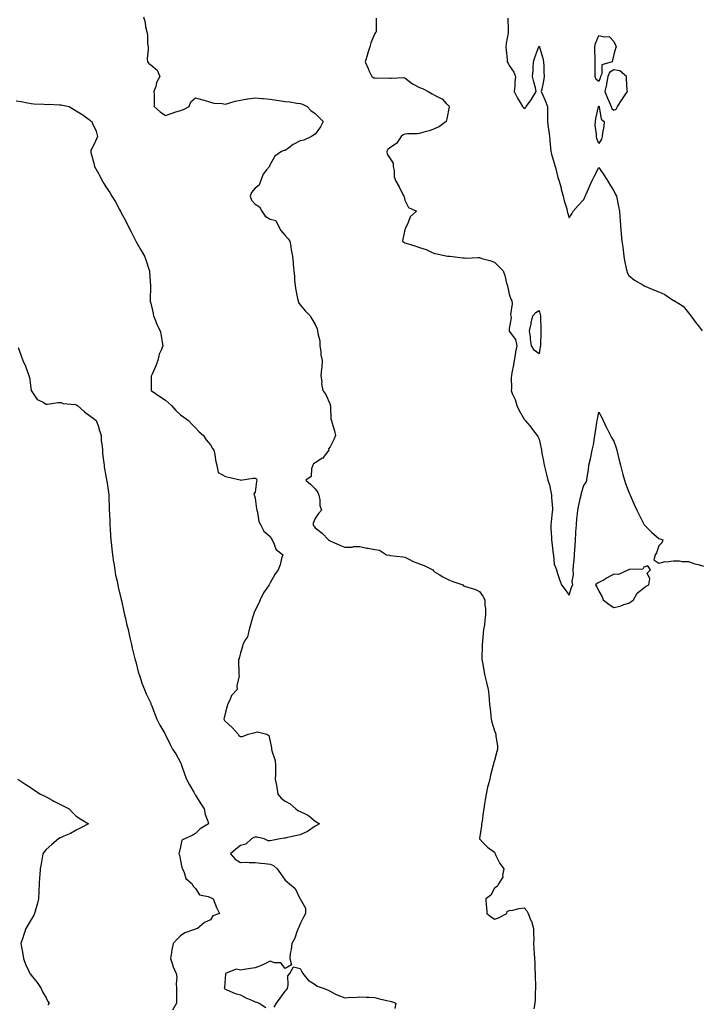
# Model space of a CAD drawing. Units: inches. Extents: x 939443 to 942083, y 7313738 to 7316378.
# Drawn here: x 940310 to 940767, y 7314401 to 7315060 of the extents above; entities that cross this region are included whole.
import ezdxf

# ---------------------------------------------------------------- set-up
doc = ezdxf.new("R2010")
doc.units = ezdxf.units.IN
doc.header["$MEASUREMENT"] = 0
doc.layers.add('Contour_93947313', color=7, linetype='Continuous', true_color=0x852c21)

msp = doc.modelspace()

# ---------------------------------------------------------------- linework, layer by layer
at = {"layer": 'Contour_93947313'}
for points in [[(940393.21, 7315061.92, 3275), (940394.33, 7315058.2, 3275), (940394.64, 7315055.32, 3275), (940395.38, 7315051.92, 3275), (940395.81, 7315049.68, 3275), (940395.92, 7315044.04, 3275), (940396.24, 7315041.92, 3275), (940396.3, 7315040.18, 3275), (940395.78, 7315034.18, 3275), (940395.86, 7315031.92, 3275), (940396.89, 7315030.76, 3275), (940398.05, 7315029.83, 3275), (940402.35, 7315026.22, 3275), (940404.24, 7315021.92, 3275), (940401.95, 7315018.02, 3275), (940401.43, 7315015.3, 3275), (940400.24, 7315011.92, 3275), (940400.25, 7315009.72, 3275), (940400.46, 7315004.33, 3275), (940400.47, 7315001.92, 3275), (940404.42, 7314998.29, 3275), (940408.05, 7314995.92, 3275), (940412.4, 7314997.57, 3275), (940414.19, 7314998.06, 3275), (940418.05, 7314999.31, 3275), (940420.1, 7314999.87, 3275), (940423.69, 7315001.92, 3275), (940424.9, 7315005.07, 3275), (940428.05, 7315007.65, 3275), (940432.65, 7315006.52, 3275), (940433.85, 7315006.12, 3275), (940438.05, 7315004.95, 3275), (940440.25, 7315004.12, 3275), (940445.92, 7315004.05, 3275), (940448.05, 7315003.59, 3275), (940450.32, 7315004.19, 3275), (940454.51, 7315005.45, 3275), (940458.05, 7315006.3, 3275), (940462.81, 7315007.17, 3275), (940463.29, 7315007.16, 3275), (940468.05, 7315007.78, 3275), (940472.65, 7315007.32, 3275), (940473.36, 7315007.23, 3275), (940478.05, 7315006.79, 3275), (940482.23, 7315006.09, 3275), (940484.01, 7315005.96, 3275), (940488.05, 7315005.39, 3275), (940491.15, 7315005.02, 3275), (940495.76, 7315004.21, 3275), (940498.05, 7315003.91, 3275), (940499.54, 7315003.41, 3275), (940502.75, 7315001.92, 3275), (940505.33, 7314999.2, 3275), (940508.05, 7314997.38, 3275), (940510.76, 7314994.63, 3275), (940513.46, 7314991.92, 3275), (940511.63, 7314988.34, 3275), (940508.05, 7314983.52, 3275), (940507.11, 7314982.85, 3275), (940505.73, 7314981.92, 3275), (940500.59, 7314979.39, 3275), (940498.05, 7314979.05, 3275), (940493.37, 7314976.59, 3275), (940490.47, 7314974.34, 3275), (940488.05, 7314972.57, 3275), (940487.42, 7314972.55, 3275), (940485.65, 7314971.92, 3275), (940481.17, 7314968.8, 3275), (940478.05, 7314963.1, 3275), (940477.64, 7314962.33, 3275), (940477.55, 7314961.92, 3275), (940475.62, 7314959.48, 3275), (940473.22, 7314956.75, 3275), (940471.61, 7314951.92, 3275), (940470.59, 7314949.38, 3275), (940468.05, 7314947.34, 3275), (940465.49, 7314944.48, 3275), (940464.72, 7314941.92, 3275), (940465.48, 7314939.35, 3275), (940468.05, 7314936.7, 3275), (940470.86, 7314934.73, 3275), (940472.42, 7314931.92, 3275), (940474.76, 7314928.63, 3275), (940478.05, 7314926.6, 3275), (940481.85, 7314925.71, 3275), (940483.48, 7314921.92, 3275), (940485.03, 7314918.9, 3275), (940488.05, 7314915.67, 3275), (940489.75, 7314913.61, 3275), (940491.06, 7314911.92, 3275), (940491.75, 7314908.21, 3275), (940492.11, 7314905.99, 3275), (940492.91, 7314901.92, 3275), (940493.34, 7314897.21, 3275), (940493.4, 7314896.56, 3275), (940493.81, 7314891.92, 3275), (940494.31, 7314888.18, 3275), (940494.26, 7314885.7, 3275), (940494.64, 7314881.92, 3275), (940495.14, 7314879.01, 3275), (940496.37, 7314873.6, 3275), (940496.68, 7314871.92, 3275), (940497.04, 7314870.91, 3275), (940498.05, 7314869.29, 3275), (940501.38, 7314865.26, 3275), (940504.68, 7314861.92, 3275), (940506, 7314859.87, 3275), (940508.05, 7314856.19, 3275), (940509.4, 7314853.26, 3275), (940509.76, 7314851.92, 3275), (940509.83, 7314850.14, 3275), (940511.25, 7314845.12, 3275), (940511.31, 7314841.92, 3275), (940511.94, 7314838.03, 3275), (940512, 7314835.87, 3275), (940512.87, 7314831.92, 3275), (940512.48, 7314827.49, 3275), (940512.35, 7314826.21, 3275), (940511.94, 7314821.92, 3275), (940512.52, 7314817.45, 3275), (940512.46, 7314816.34, 3275), (940513.33, 7314811.92, 3275), (940515.29, 7314809.16, 3275), (940518.05, 7314802.65, 3275), (940518.21, 7314802.08, 3275), (940518.24, 7314801.92, 3275), (940518.29, 7314801.68, 3275), (940518.69, 7314792.56, 3275), (940518.95, 7314791.92, 3275), (940519.2, 7314790.76, 3275), (940521.14, 7314785, 3275), (940521.65, 7314781.92, 3275), (940520.72, 7314779.25, 3275), (940518.05, 7314774.17, 3275), (940517.15, 7314772.82, 3275), (940517.24, 7314771.92, 3275), (940514.1, 7314767.98, 3275), (940513.24, 7314766.73, 3275), (940512.54, 7314766.41, 3275), (940508.05, 7314763.64, 3275), (940507.04, 7314762.93, 3275), (940506.55, 7314761.92, 3275), (940505.61, 7314759.48, 3275), (940505.47, 7314754.5, 3275), (940501.86, 7314751.92, 3275), (940505.21, 7314749.07, 3275), (940508.05, 7314746.03, 3275), (940509.81, 7314743.67, 3275), (940510.58, 7314741.92, 3275), (940511.21, 7314738.75, 3275), (940511.17, 7314735.04, 3275), (940512.25, 7314731.92, 3275), (940510.34, 7314729.63, 3275), (940508.05, 7314726.39, 3275), (940506.7, 7314723.27, 3275), (940506.72, 7314721.92, 3275), (940507.35, 7314721.21, 3275), (940508.05, 7314720.09, 3275), (940512.71, 7314716.58, 3275), (940517.1, 7314711.92, 3275), (940517.73, 7314711.6, 3275), (940518.05, 7314711.35, 3275), (940519.03, 7314710.95, 3275), (940524.65, 7314708.53, 3275), (940528.05, 7314707.21, 3275), (940532.8, 7314707.17, 3275), (940533.74, 7314707.61, 3275), (940538.05, 7314707.52, 3275), (940542.61, 7314706.48, 3275), (940543.58, 7314706.39, 3275), (940548.05, 7314705.59, 3275), (940551.14, 7314705.01, 3275), (940555.9, 7314701.92, 3275), (940557.78, 7314701.65, 3275), (940558.05, 7314701.62, 3275), (940558.4, 7314701.57, 3275), (940566.84, 7314700.71, 3275), (940568.05, 7314700.51, 3275), (940570.79, 7314699.18, 3275), (940573.66, 7314697.53, 3275), (940578.05, 7314696.01, 3275), (940580.97, 7314694.84, 3275), (940586.84, 7314691.92, 3275), (940587.35, 7314691.22, 3275), (940588.05, 7314690.68, 3275), (940591.17, 7314688.8, 3275), (940593.47, 7314687.34, 3275), (940598.05, 7314684.96, 3275), (940600.34, 7314684.21, 3275), (940606.85, 7314681.92, 3275), (940607.47, 7314681.34, 3275), (940608.05, 7314681.05, 3275), (940609.46, 7314680.51, 3275), (940615.09, 7314678.96, 3275), (940618.05, 7314677.45, 3275), (940620.39, 7314674.26, 3275), (940621.62, 7314671.92, 3275), (940621.77, 7314668.2, 3275), (940622.11, 7314665.98, 3275), (940622.24, 7314661.92, 3275), (940621.6, 7314658.37, 3275), (940621.36, 7314655.24, 3275), (940620.87, 7314651.92, 3275), (940620.51, 7314649.46, 3275), (940620.15, 7314644.02, 3275), (940619.88, 7314641.92, 3275), (940619.88, 7314640.1, 3275), (940619.7, 7314633.57, 3275), (940619.69, 7314631.92, 3275), (940620.06, 7314629.9, 3275), (940620.99, 7314624.85, 3275), (940621.56, 7314621.92, 3275), (940622.63, 7314617.34, 3275), (940622.77, 7314616.64, 3275), (940623.97, 7314611.92, 3275), (940624.35, 7314608.22, 3275), (940624.51, 7314605.46, 3275), (940624.85, 7314601.92, 3275), (940625.15, 7314599.02, 3275), (940625.72, 7314594.25, 3275), (940625.97, 7314591.92, 3275), (940626.26, 7314590.13, 3275), (940628.05, 7314584.33, 3275), (940628.76, 7314582.63, 3275), (940629.05, 7314581.92, 3275), (940629.13, 7314580.84, 3275), (940630.07, 7314573.94, 3275), (940630.19, 7314571.92, 3275), (940629.67, 7314570.3, 3275), (940628.05, 7314564.33, 3275), (940627.55, 7314562.42, 3275), (940627.49, 7314561.92, 3275), (940627.36, 7314561.23, 3275), (940625.47, 7314554.49, 3275), (940625.06, 7314551.92, 3275), (940623.98, 7314547.84, 3275), (940623.52, 7314546.46, 3275), (940622.51, 7314541.92, 3275), (940621.93, 7314538.04, 3275), (940621.47, 7314535.33, 3275), (940620.93, 7314531.92, 3275), (940620.5, 7314529.47, 3275), (940619.82, 7314523.68, 3275), (940619.53, 7314521.92, 3275), (940619.37, 7314520.6, 3275), (940618.22, 7314512.09, 3275), (940618.2, 7314511.92, 3275), (940620.86, 7314509.11, 3275), (940622.98, 7314506.85, 3275), (940623.49, 7314506.48, 3275), (940628.05, 7314503, 3275), (940628.4, 7314502.27, 3275), (940628.51, 7314501.92, 3275), (940629.09, 7314500.88, 3275), (940631.65, 7314495.52, 3275), (940634.48, 7314491.92, 3275), (940633.48, 7314487.35, 3275), (940633.64, 7314486.33, 3275), (940630.86, 7314481.92, 3275), (940629.85, 7314480.12, 3275), (940628.05, 7314478.89, 3275), (940625.69, 7314474.28, 3275), (940622.26, 7314471.92, 3275), (940622.64, 7314467.34, 3275), (940622.86, 7314466.73, 3275), (940623.07, 7314461.92, 3275), (940625.84, 7314459.71, 3275), (940628.05, 7314458.22, 3275), (940630.94, 7314459.03, 3275), (940636.31, 7314461.92, 3275), (940636.67, 7314463.3, 3275), (940638.05, 7314463.94, 3275), (940640.4, 7314464.27, 3275), (940644.56, 7314465.41, 3275), (940648.05, 7314465.77, 3275), (940649.9, 7314463.77, 3275), (940650.67, 7314461.92, 3275), (940652.58, 7314457.38, 3275), (940652.91, 7314456.78, 3275), (940654.24, 7314451.92, 3275), (940654.15, 7314448.02, 3275), (940654.39, 7314445.59, 3275), (940654.27, 7314441.92, 3275), (940654.55, 7314438.42, 3275), (940654.66, 7314435.3, 3275), (940654.92, 7314431.92, 3275), (940655.09, 7314428.96, 3275), (940655.24, 7314424.74, 3275), (940655.39, 7314421.92, 3275), (940655.4, 7314419.27, 3275), (940655.66, 7314414.32, 3275), (940655.67, 7314411.92, 3275), (940655.35, 7314409.22, 3275), (940655.46, 7314404.51, 3275), (940655.04, 7314401.92, 3275), (940654.42, 7314398.29, 3275)], [(940548.94, 7315061.03, 3276), (940548.91, 7315052.78, 3276), (940549, 7315051.92, 3276), (940548.54, 7315051.43, 3276), (940548.05, 7315050.7, 3276), (940545.33, 7315044.64, 3276), (940544.71, 7315041.92, 3276), (940543.24, 7315037.1, 3276), (940543.16, 7315036.82, 3276), (940541.56, 7315031.92, 3276), (940543.52, 7315027.38, 3276), (940544.28, 7315025.69, 3276), (940545.94, 7315021.92, 3276), (940547.29, 7315021.15, 3276), (940548.05, 7315021.07, 3276), (940548.98, 7315021, 3276), (940557.22, 7315021.09, 3276), (940558.05, 7315021.01, 3276), (940559.06, 7315020.91, 3276), (940567.4, 7315021.26, 3276), (940568.05, 7315021.17, 3276), (940571.18, 7315018.79, 3276), (940573.26, 7315017.12, 3276), (940578.05, 7315014.62, 3276), (940580.07, 7315013.95, 3276), (940583.72, 7315011.92, 3276), (940586.52, 7315010.39, 3276), (940588.05, 7315009.53, 3276), (940592.84, 7315007.13, 3276), (940593.16, 7315007.02, 3276), (940595.91, 7315004.06, 3276), (940597.95, 7315001.92, 3276), (940597.92, 7315001.79, 3276), (940596.29, 7314993.68, 3276), (940595.85, 7314991.92, 3276), (940591.41, 7314988.56, 3276), (940588.05, 7314986.94, 3276), (940584.36, 7314985.62, 3276), (940580.89, 7314984.77, 3276), (940578.05, 7314983.91, 3276), (940576.37, 7314983.6, 3276), (940569.86, 7314983.72, 3276), (940568.05, 7314983.49, 3276), (940567.01, 7314982.96, 3276), (940565.74, 7314981.92, 3276), (940562.67, 7314977.3, 3276), (940558.05, 7314974.38, 3276), (940556.86, 7314973.12, 3276), (940556.2, 7314971.92, 3276), (940556.25, 7314970.12, 3276), (940558.05, 7314967.43, 3276), (940560.26, 7314964.12, 3276), (940560.27, 7314961.92, 3276), (940560.93, 7314959.04, 3276), (940560.96, 7314954.83, 3276), (940562.18, 7314951.92, 3276), (940564.41, 7314948.28, 3276), (940566.88, 7314943.09, 3276), (940567.48, 7314941.92, 3276), (940567.58, 7314941.45, 3276), (940568.05, 7314939.28, 3276), (940570.5, 7314934.37, 3276), (940575.89, 7314931.92, 3276), (940571.79, 7314928.18, 3276), (940570.41, 7314924.28, 3276), (940569.18, 7314921.92, 3276), (940568.83, 7314921.14, 3276), (940568.05, 7314919.38, 3276), (940566.72, 7314913.25, 3276), (940566.57, 7314911.92, 3276), (940567.38, 7314911.25, 3276), (940568.05, 7314910.83, 3276), (940569.68, 7314910.29, 3276), (940574.75, 7314908.62, 3276), (940578.05, 7314907.51, 3276), (940582.51, 7314906.38, 3276), (940585.07, 7314904.89, 3276), (940588.05, 7314903.61, 3276), (940589.57, 7314903.44, 3276), (940596.61, 7314901.92, 3276), (940597.92, 7314901.79, 3276), (940598.05, 7314901.76, 3276), (940598.24, 7314901.74, 3276), (940606.86, 7314900.73, 3276), (940608.05, 7314900.61, 3276), (940609.51, 7314900.47, 3276), (940617.08, 7314900.95, 3276), (940618.05, 7314900.82, 3276), (940619.64, 7314900.33, 3276), (940624.99, 7314898.86, 3276), (940628.05, 7314897.83, 3276), (940631.13, 7314895, 3276), (940633.97, 7314891.92, 3276), (940635.11, 7314888.99, 3276), (940636.28, 7314883.68, 3276), (940636.83, 7314881.92, 3276), (940636.97, 7314880.83, 3276), (940638.05, 7314876.34, 3276), (940639.16, 7314873.03, 3276), (940639.69, 7314871.92, 3276), (940640.04, 7314869.93, 3276), (940638.86, 7314862.74, 3276), (940639.19, 7314861.92, 3276), (940639.37, 7314860.6, 3276), (940638.05, 7314853.43, 3276), (940637.98, 7314851.99, 3276), (940637.97, 7314851.92, 3276), (940637.98, 7314851.85, 3276), (940638.05, 7314851.6, 3276), (940642.16, 7314846.04, 3276), (940643.03, 7314841.92, 3276), (940642.21, 7314837.76, 3276), (940642.01, 7314835.88, 3276), (940641.34, 7314831.92, 3276), (940640.77, 7314829.19, 3276), (940639.8, 7314823.67, 3276), (940639.45, 7314821.92, 3276), (940639.25, 7314820.72, 3276), (940639.44, 7314813.31, 3276), (940639.28, 7314811.92, 3276), (940640.01, 7314809.96, 3276), (940641.94, 7314805.81, 3276), (940643.03, 7314801.92, 3276), (940644.62, 7314798.49, 3276), (940648.05, 7314792.86, 3276), (940648.47, 7314792.34, 3276), (940648.78, 7314791.92, 3276), (940651.77, 7314788.19, 3276), (940652.91, 7314786.78, 3276), (940656.7, 7314781.92, 3276), (940657.2, 7314781.08, 3276), (940658.05, 7314779.42, 3276), (940659.32, 7314773.19, 3276), (940659.57, 7314771.92, 3276), (940659.87, 7314770.11, 3276), (940660.87, 7314764.74, 3276), (940661.29, 7314761.92, 3276), (940662.53, 7314757.44, 3276), (940662.78, 7314756.65, 3276), (940663.96, 7314751.92, 3276), (940664.87, 7314748.74, 3276), (940665.8, 7314744.17, 3276), (940666.37, 7314741.92, 3276), (940666.37, 7314740.24, 3276), (940666.95, 7314733.03, 3276), (940666.95, 7314731.92, 3276), (940666.79, 7314730.66, 3276), (940666.01, 7314723.96, 3276), (940665.76, 7314721.92, 3276), (940665.82, 7314719.7, 3276), (940666.33, 7314713.64, 3276), (940666.39, 7314711.92, 3276), (940666.63, 7314710.5, 3276), (940667.45, 7314702.51, 3276), (940667.55, 7314701.92, 3276), (940667.6, 7314701.47, 3276), (940668.05, 7314695.67, 3276), (940669.13, 7314693.01, 3276), (940669.55, 7314691.92, 3276), (940670.37, 7314689.6, 3276), (940671.59, 7314685.45, 3276), (940673.11, 7314681.92, 3276), (940675.13, 7314679, 3276), (940678.05, 7314675.03, 3276), (940679.7, 7314680.27, 3276), (940680.68, 7314681.92, 3276), (940680.18, 7314684.05, 3276), (940681.09, 7314688.88, 3276), (940680.75, 7314691.92, 3276), (940681.01, 7314694.88, 3276), (940681.43, 7314698.54, 3276), (940681.72, 7314701.92, 3276), (940681.93, 7314705.8, 3276), (940682.09, 7314707.88, 3276), (940682.3, 7314711.92, 3276), (940682.58, 7314716.45, 3276), (940682.63, 7314717.34, 3276), (940682.93, 7314721.92, 3276), (940683.37, 7314726.6, 3276), (940683.46, 7314727.34, 3276), (940683.9, 7314731.92, 3276), (940684.66, 7314735.3, 3276), (940685.54, 7314739.42, 3276), (940686.1, 7314741.92, 3276), (940686.48, 7314743.49, 3276), (940688.05, 7314748.44, 3276), (940689.48, 7314750.49, 3276), (940690.06, 7314751.92, 3276), (940690.19, 7314754.05, 3276), (940691.12, 7314758.85, 3276), (940691.23, 7314761.92, 3276), (940692.34, 7314766.21, 3276), (940692.71, 7314767.26, 3276), (940693.63, 7314771.92, 3276), (940694.33, 7314775.64, 3276), (940694.83, 7314778.7, 3276), (940695.4, 7314781.92, 3276), (940695.77, 7314784.2, 3276), (940696.73, 7314790.6, 3276), (940696.95, 7314791.92, 3276), (940697.12, 7314792.84, 3276), (940698.05, 7314797.33, 3276), (940700, 7314793.87, 3276), (940700.93, 7314791.92, 3276), (940703.13, 7314786.99, 3276), (940703.3, 7314786.66, 3276), (940705.75, 7314781.92, 3276), (940706.54, 7314780.4, 3276), (940708.05, 7314777.96, 3276), (940709.6, 7314773.47, 3276), (940710.13, 7314771.92, 3276), (940710.79, 7314769.18, 3276), (940711.52, 7314765.39, 3276), (940712.45, 7314761.92, 3276), (940713.59, 7314757.46, 3276), (940714.13, 7314755.84, 3276), (940715.26, 7314751.92, 3276), (940715.84, 7314749.71, 3276), (940718.05, 7314743.81, 3276), (940718.63, 7314742.5, 3276), (940718.9, 7314741.92, 3276), (940719.6, 7314740.37, 3276), (940721.68, 7314735.56, 3276), (940723.47, 7314731.92, 3276), (940724.9, 7314728.77, 3276), (940728.05, 7314722.41, 3276), (940728.3, 7314722.17, 3276), (940728.62, 7314721.92, 3276), (940733.33, 7314717.2, 3276), (940738.05, 7314712.86, 3276), (940738.71, 7314712.58, 3276), (940740.84, 7314711.92, 3276), (940740.05, 7314709.92, 3276), (940738.05, 7314707.92, 3276), (940736.59, 7314703.37, 3276), (940735.59, 7314701.92, 3276), (940734.84, 7314698.71, 3276), (940738.05, 7314696.3, 3276), (940742.34, 7314697.63, 3276), (940743.46, 7314697.33, 3276), (940748.05, 7314697.96, 3276), (940752.09, 7314697.87, 3276), (940753.69, 7314697.56, 3276), (940758.05, 7314697.46, 3276), (940762.19, 7314696.06, 3276), (940764.48, 7314695.49, 3276), (940768.05, 7314694.4, 3276)], [(940637.09, 7315060.96, 3277), (940637.35, 7315052.62, 3277), (940637.39, 7315051.92, 3277), (940637.29, 7315051.16, 3277), (940635.92, 7315044.05, 3277), (940635.68, 7315041.92, 3277), (940635.87, 7315039.74, 3277), (940636.55, 7315033.42, 3277), (940636.68, 7315031.92, 3277), (940637.19, 7315031.06, 3277), (940638.05, 7315029.43, 3277), (940641.15, 7315025.02, 3277), (940642.22, 7315021.92, 3277), (940641.81, 7315018.17, 3277), (940641.76, 7315015.63, 3277), (940641.41, 7315011.92, 3277), (940643.6, 7315007.47, 3277), (940645.36, 7315004.61, 3277), (940646.92, 7315001.92, 3277), (940647.48, 7315001.36, 3277), (940648.05, 7315000.65, 3277), (940648.94, 7315001.03, 3277), (940649.38, 7315001.92, 3277), (940652.83, 7315006.7, 3277), (940653.02, 7315006.95, 3277), (940656.14, 7315011.92, 3277), (940655.53, 7315014.44, 3277), (940654.48, 7315018.35, 3277), (940653.67, 7315021.92, 3277), (940653.99, 7315025.98, 3277), (940654.03, 7315027.9, 3277), (940654.31, 7315031.92, 3277), (940655.19, 7315034.78, 3277), (940657.61, 7315041.48, 3277), (940657.76, 7315041.92, 3277), (940657.85, 7315042.12, 3277), (940658.05, 7315042.21, 3277), (940658.2, 7315042.07, 3277), (940658.29, 7315041.92, 3277), (940658.36, 7315041.61, 3277), (940660.44, 7315034.31, 3277), (940660.9, 7315031.92, 3277), (940661.09, 7315028.88, 3277), (940661.15, 7315025.02, 3277), (940661.36, 7315021.92, 3277), (940660.88, 7315019.09, 3277), (940659.79, 7315013.65, 3277), (940659.48, 7315011.92, 3277), (940660.48, 7315009.48, 3277), (940662, 7315005.87, 3277), (940663.62, 7315001.92, 3277), (940663.58, 7314997.45, 3277), (940663.6, 7314996.37, 3277), (940663.55, 7314991.92, 3277), (940664.03, 7314987.9, 3277), (940664.44, 7314985.53, 3277), (940664.92, 7314981.92, 3277), (940665.26, 7314979.12, 3277), (940665.68, 7314974.29, 3277), (940665.95, 7314971.92, 3277), (940666.3, 7314970.17, 3277), (940668.05, 7314964, 3277), (940668.53, 7314962.39, 3277), (940668.65, 7314961.92, 3277), (940668.88, 7314961.09, 3277), (940670.61, 7314954.48, 3277), (940671.38, 7314951.92, 3277), (940672.67, 7314947.3, 3277), (940672.84, 7314946.71, 3277), (940674.18, 7314941.92, 3277), (940674.86, 7314938.73, 3277), (940676.5, 7314933.47, 3277), (940676.89, 7314931.92, 3277), (940677.07, 7314930.94, 3277), (940678.05, 7314927.37, 3277), (940679.84, 7314930.13, 3277), (940680.83, 7314931.92, 3277), (940684.21, 7314935.76, 3277), (940688.05, 7314939.64, 3277), (940688.64, 7314941.33, 3277), (940688.82, 7314941.92, 3277), (940689.45, 7314943.32, 3277), (940691.64, 7314948.33, 3277), (940693.28, 7314951.92, 3277), (940694.78, 7314955.19, 3277), (940698.05, 7314961.12, 3277), (940701.78, 7314955.65, 3277), (940703.96, 7314951.92, 3277), (940705.51, 7314949.38, 3277), (940708.05, 7314945.48, 3277), (940709.21, 7314943.08, 3277), (940709.72, 7314941.92, 3277), (940710.15, 7314939.83, 3277), (940711.14, 7314935, 3277), (940711.74, 7314931.92, 3277), (940712.01, 7314927.96, 3277), (940712.24, 7314926.11, 3277), (940712.49, 7314921.92, 3277), (940712.98, 7314916.98, 3277), (940713, 7314916.87, 3277), (940713.49, 7314911.92, 3277), (940714.01, 7314907.88, 3277), (940714.24, 7314905.72, 3277), (940714.71, 7314901.92, 3277), (940715.08, 7314898.95, 3277), (940716.36, 7314893.6, 3277), (940716.62, 7314891.92, 3277), (940717, 7314890.87, 3277), (940718.05, 7314888.77, 3277), (940721.78, 7314885.66, 3277), (940727.41, 7314882.56, 3277), (940728.05, 7314882.17, 3277), (940728.2, 7314882.07, 3277), (940728.42, 7314881.92, 3277), (940735.16, 7314879.03, 3277), (940738.05, 7314878.06, 3277), (940742.24, 7314876.1, 3277), (940747.27, 7314872.71, 3277), (940748.05, 7314872.22, 3277), (940748.26, 7314872.13, 3277), (940748.68, 7314871.92, 3277), (940754.52, 7314868.39, 3277), (940758.05, 7314863.9, 3277), (940758.8, 7314862.68, 3277), (940759.46, 7314861.92, 3277), (940763.13, 7314857, 3277), (940763.7, 7314856.26, 3277), (940767.07, 7314851.92, 3277)], [(940308.05, 7315005.79, 3274), (940311.33, 7315005.2, 3274), (940315.56, 7315004.42, 3274), (940318.05, 7315003.96, 3274), (940319.92, 7315003.79, 3274), (940326.46, 7315003.51, 3274), (940328.05, 7315003.38, 3274), (940329.54, 7315003.41, 3274), (940336.92, 7315003.05, 3274), (940338.05, 7315003.08, 3274), (940339.04, 7315002.91, 3274), (940343.39, 7315001.92, 3274), (940346.27, 7315000.14, 3274), (940348.05, 7314999.11, 3274), (940352.57, 7314996.44, 3274), (940357, 7314992.97, 3274), (940358.05, 7314992.18, 3274), (940358.21, 7314992.08, 3274), (940358.65, 7314991.92, 3274), (940358.96, 7314991.01, 3274), (940361.59, 7314985.45, 3274), (940362.39, 7314981.92, 3274), (940361.12, 7314978.85, 3274), (940358.05, 7314972.36, 3274), (940357.9, 7314972.06, 3274), (940357.86, 7314971.92, 3274), (940357.91, 7314971.79, 3274), (940358.05, 7314971.25, 3274), (940360.07, 7314963.95, 3274), (940360.32, 7314961.92, 3274), (940363.16, 7314957.02, 3274), (940363.34, 7314956.63, 3274), (940365.72, 7314951.92, 3274), (940366.65, 7314950.53, 3274), (940368.05, 7314948.27, 3274), (940370.6, 7314944.47, 3274), (940372.01, 7314941.92, 3274), (940374.37, 7314938.23, 3274), (940377.39, 7314932.58, 3274), (940377.76, 7314931.92, 3274), (940377.85, 7314931.73, 3274), (940378.05, 7314931.35, 3274), (940381.36, 7314925.24, 3274), (940382.94, 7314921.92, 3274), (940384.65, 7314918.52, 3274), (940388.05, 7314911.92, 3274), (940391.72, 7314905.59, 3274), (940393.81, 7314901.92, 3274), (940394.92, 7314898.78, 3274), (940396.86, 7314893.12, 3274), (940397.27, 7314891.92, 3274), (940397.33, 7314891.2, 3274), (940397.92, 7314882.05, 3274), (940397.93, 7314881.92, 3274), (940397.93, 7314881.8, 3274), (940397.6, 7314872.37, 3274), (940397.59, 7314871.92, 3274), (940397.65, 7314871.52, 3274), (940398.05, 7314870.37, 3274), (940399.65, 7314863.52, 3274), (940399.97, 7314861.92, 3274), (940401.27, 7314858.7, 3274), (940402.12, 7314855.99, 3274), (940404.41, 7314851.92, 3274), (940404.95, 7314848.82, 3274), (940405.77, 7314844.2, 3274), (940406.17, 7314841.92, 3274), (940405.11, 7314838.98, 3274), (940403.77, 7314836.2, 3274), (940402.73, 7314831.92, 3274), (940401.56, 7314828.41, 3274), (940398.97, 7314822.84, 3274), (940398.6, 7314821.92, 3274), (940398.46, 7314821.51, 3274), (940398.46, 7314812.33, 3274), (940398.38, 7314811.92, 3274), (940404.12, 7314807.99, 3274), (940408.05, 7314805.57, 3274), (940409.9, 7314803.76, 3274), (940411.86, 7314801.92, 3274), (940414.77, 7314798.64, 3274), (940418.05, 7314795.76, 3274), (940420.31, 7314794.18, 3274), (940423.39, 7314791.92, 3274), (940425.46, 7314789.33, 3274), (940428.05, 7314786.85, 3274), (940430.43, 7314784.3, 3274), (940433.37, 7314781.92, 3274), (940435.11, 7314778.99, 3274), (940438.05, 7314775.62, 3274), (940439.36, 7314773.22, 3274), (940440.33, 7314771.92, 3274), (940440.95, 7314769.02, 3274), (940441.49, 7314765.36, 3274), (940442.38, 7314761.92, 3274), (940443.25, 7314757.12, 3274), (940448.05, 7314754.4, 3274), (940450.1, 7314753.97, 3274), (940457.9, 7314752.07, 3274), (940458.05, 7314752.03, 3274), (940458.15, 7314752.02, 3274), (940466.66, 7314753.3, 3274), (940468.05, 7314753.2, 3274), (940468.9, 7314752.77, 3274), (940468.98, 7314751.92, 3274), (940468.93, 7314751.04, 3274), (940468.05, 7314743.99, 3274), (940467.09, 7314742.87, 3274), (940467.38, 7314741.92, 3274), (940467.51, 7314741.38, 3274), (940468.05, 7314739.82, 3274), (940468.94, 7314732.81, 3274), (940469.02, 7314731.92, 3274), (940469.47, 7314730.51, 3274), (940470.5, 7314724.37, 3274), (940471.71, 7314721.92, 3274), (940473.85, 7314717.72, 3274), (940478.05, 7314714.31, 3274), (940478.79, 7314712.66, 3274), (940479.39, 7314711.92, 3274), (940480.75, 7314709.22, 3274), (940481.8, 7314705.67, 3274), (940486.39, 7314701.92, 3274), (940485.65, 7314699.52, 3274), (940484.62, 7314695.35, 3274), (940483.37, 7314691.92, 3274), (940481.05, 7314688.92, 3274), (940478.05, 7314683.23, 3274), (940477.54, 7314682.43, 3274), (940477.35, 7314681.92, 3274), (940475.77, 7314679.65, 3274), (940473.44, 7314676.53, 3274), (940471.28, 7314671.92, 3274), (940470.31, 7314669.66, 3274), (940468.05, 7314664.93, 3274), (940467.02, 7314662.94, 3274), (940466.79, 7314661.92, 3274), (940466.26, 7314660.14, 3274), (940464.89, 7314655.08, 3274), (940463.89, 7314651.92, 3274), (940462.76, 7314647.22, 3274), (940461.43, 7314645.3, 3274), (940459.69, 7314641.92, 3274), (940459.41, 7314640.56, 3274), (940458.05, 7314636.43, 3274), (940457.27, 7314632.7, 3274), (940456.76, 7314631.92, 3274), (940456.89, 7314630.76, 3274), (940456.96, 7314623.01, 3274), (940457.06, 7314621.92, 3274), (940457.23, 7314621.1, 3274), (940455.75, 7314614.22, 3274), (940455.98, 7314611.92, 3274), (940452.01, 7314607.96, 3274), (940450.91, 7314604.78, 3274), (940449.46, 7314601.92, 3274), (940449.26, 7314600.71, 3274), (940448.05, 7314596.67, 3274), (940447.13, 7314592.84, 3274), (940447.05, 7314591.92, 3274), (940447.34, 7314591.21, 3274), (940448.05, 7314590.54, 3274), (940452.51, 7314586.39, 3274), (940456.62, 7314581.92, 3274), (940457.14, 7314581.01, 3274), (940458.05, 7314580.51, 3274), (940459.49, 7314580.49, 3274), (940463.25, 7314581.92, 3274), (940466.98, 7314582.99, 3274), (940468.05, 7314583.16, 3274), (940469.58, 7314583.45, 3274), (940475.79, 7314581.92, 3274), (940477.14, 7314581.01, 3274), (940478.05, 7314577.09, 3274), (940478.88, 7314572.76, 3274), (940478.96, 7314571.92, 3274), (940479.2, 7314570.77, 3274), (940481.14, 7314565.01, 3274), (940481.61, 7314561.92, 3274), (940481.59, 7314558.38, 3274), (940481.46, 7314555.33, 3274), (940481.44, 7314551.92, 3274), (940482.16, 7314547.81, 3274), (940482.42, 7314546.3, 3274), (940483.21, 7314541.92, 3274), (940485.36, 7314539.23, 3274), (940488.05, 7314537.2, 3274), (940491.45, 7314535.32, 3274), (940495.29, 7314531.92, 3274), (940496.9, 7314530.76, 3274), (940498.05, 7314530.3, 3274), (940501.4, 7314528.58, 3274), (940503.77, 7314527.64, 3274), (940508.05, 7314523.85, 3274), (940509.27, 7314523.14, 3274), (940510.93, 7314521.92, 3274), (940509.02, 7314520.96, 3274), (940508.05, 7314520.35, 3274), (940503.1, 7314516.88, 3274), (940502.96, 7314516.84, 3274), (940498.05, 7314514.69, 3274), (940495.75, 7314514.23, 3274), (940488.78, 7314512.65, 3274), (940488.05, 7314512.5, 3274), (940487.56, 7314512.4, 3274), (940484.72, 7314511.92, 3274), (940479.15, 7314510.82, 3274), (940478.05, 7314510.56, 3274), (940476.72, 7314510.6, 3274), (940474.01, 7314511.92, 3274), (940469.18, 7314513.05, 3274), (940468.05, 7314513.13, 3274), (940467.02, 7314512.95, 3274), (940465.54, 7314511.92, 3274), (940461.61, 7314508.36, 3274), (940458.05, 7314507.57, 3274), (940455.03, 7314504.94, 3274), (940451.46, 7314501.92, 3274), (940454.5, 7314498.36, 3274), (940458.05, 7314496.23, 3274), (940462.42, 7314496.29, 3274), (940463.87, 7314496.1, 3274), (940468.05, 7314496.18, 3274), (940471.72, 7314495.59, 3274), (940474.51, 7314495.46, 3274), (940478.05, 7314494.99, 3274), (940480.17, 7314494.04, 3274), (940482.59, 7314491.92, 3274), (940484.99, 7314488.86, 3274), (940488.05, 7314484.41, 3274), (940489.35, 7314483.22, 3274), (940491.02, 7314481.92, 3274), (940494.81, 7314478.68, 3274), (940497.9, 7314472.07, 3274), (940497.99, 7314471.92, 3274), (940498.01, 7314471.88, 3274), (940498.05, 7314471.76, 3274), (940501.6, 7314465.48, 3274), (940501.59, 7314461.92, 3274), (940500.41, 7314459.56, 3274), (940498.05, 7314455.1, 3274), (940497.08, 7314452.89, 3274), (940496.81, 7314451.92, 3274), (940495.9, 7314449.77, 3274), (940494.51, 7314445.46, 3274), (940492.4, 7314441.92, 3274), (940492.15, 7314437.81, 3274), (940491.48, 7314435.34, 3274), (940491.18, 7314431.92, 3274), (940492.36, 7314427.61, 3274), (940488.05, 7314425.21, 3274), (940485.05, 7314428.93, 3274), (940480.96, 7314429.01, 3274), (940478.05, 7314430.08, 3274), (940474.49, 7314428.36, 3274), (940472.64, 7314427.33, 3274), (940468.05, 7314425.67, 3274), (940464.83, 7314425.15, 3274), (940460.56, 7314424.43, 3274), (940458.05, 7314424.02, 3274), (940455.18, 7314424.8, 3274), (940448.16, 7314421.92, 3274), (940448.12, 7314421.85, 3274), (940448.05, 7314421.39, 3274), (940447.41, 7314412.56, 3274), (940447.27, 7314411.92, 3274), (940447.72, 7314411.58, 3274), (940448.05, 7314411.34, 3274), (940448.95, 7314411.02, 3274), (940454.66, 7314408.53, 3274), (940458.05, 7314407.56, 3274), (940461.78, 7314405.66, 3274), (940466.19, 7314403.77, 3274), (940468.05, 7314402.93, 3274), (940468.9, 7314402.77, 3274), (940470.63, 7314401.92, 3274), (940475.17, 7314399.03, 3274)], [(940309.29, 7314840.68, 3273), (940311.33, 7314835.2, 3273), (940312.5, 7314831.92, 3273), (940314.34, 7314828.21, 3273), (940315.55, 7314824.42, 3273), (940316.53, 7314821.92, 3273), (940316.85, 7314820.72, 3273), (940318.02, 7314811.95, 3273), (940318.03, 7314811.92, 3273), (940318.03, 7314811.91, 3273), (940318.05, 7314811.85, 3273), (940322.11, 7314805.98, 3273), (940325.67, 7314804.3, 3273), (940328.05, 7314802.82, 3273), (940328.94, 7314802.81, 3273), (940336.1, 7314803.87, 3273), (940338.05, 7314803.85, 3273), (940339.44, 7314803.31, 3273), (940347.39, 7314802.59, 3273), (940348.05, 7314802.42, 3273), (940348.39, 7314802.26, 3273), (940349.03, 7314801.92, 3273), (940353.84, 7314797.71, 3273), (940358.05, 7314794.43, 3273), (940359.59, 7314793.47, 3273), (940361.57, 7314791.92, 3273), (940363.26, 7314787.13, 3273), (940363.38, 7314786.59, 3273), (940364.78, 7314781.92, 3273), (940364.91, 7314778.78, 3273), (940365.61, 7314774.37, 3273), (940365.73, 7314771.92, 3273), (940365.88, 7314769.75, 3273), (940366.7, 7314763.27, 3273), (940366.81, 7314761.92, 3273), (940366.99, 7314760.85, 3273), (940368.05, 7314754.67, 3273), (940368.45, 7314752.33, 3273), (940368.52, 7314751.92, 3273), (940368.58, 7314751.39, 3273), (940369.74, 7314743.61, 3273), (940369.93, 7314741.92, 3273), (940369.99, 7314739.98, 3273), (940370.28, 7314734.15, 3273), (940370.35, 7314731.92, 3273), (940370.45, 7314729.52, 3273), (940370.63, 7314724.5, 3273), (940370.75, 7314721.92, 3273), (940370.91, 7314719.06, 3273), (940371.13, 7314715, 3273), (940371.29, 7314711.92, 3273), (940371.74, 7314708.22, 3273), (940371.99, 7314705.86, 3273), (940372.5, 7314701.92, 3273), (940373.23, 7314697.1, 3273), (940373.3, 7314696.66, 3273), (940374.07, 7314691.92, 3273), (940374.59, 7314688.47, 3273), (940375.54, 7314684.43, 3273), (940375.97, 7314681.92, 3273), (940376.27, 7314680.14, 3273), (940378.05, 7314673.32, 3273), (940378.3, 7314672.17, 3273), (940378.49, 7314671.49, 3273), (940380.03, 7314663.9, 3273), (940380.61, 7314661.92, 3273), (940381.39, 7314658.58, 3273), (940381.89, 7314655.76, 3273), (940382.95, 7314651.92, 3273), (940383.8, 7314647.67, 3273), (940384.4, 7314645.57, 3273), (940385.23, 7314641.92, 3273), (940385.68, 7314639.55, 3273), (940387.52, 7314632.45, 3273), (940387.64, 7314631.92, 3273), (940387.72, 7314631.58, 3273), (940388.05, 7314630.39, 3273), (940389.74, 7314623.6, 3273), (940390.27, 7314621.92, 3273), (940391.44, 7314618.53, 3273), (940392.19, 7314616.06, 3273), (940393.79, 7314611.92, 3273), (940395.04, 7314608.91, 3273), (940398.05, 7314602.64, 3273), (940398.24, 7314602.11, 3273), (940398.3, 7314601.92, 3273), (940398.47, 7314601.5, 3273), (940401.03, 7314594.9, 3273), (940402.21, 7314591.92, 3273), (940404.17, 7314588.04, 3273), (940407.53, 7314582.44, 3273), (940407.83, 7314581.92, 3273), (940407.92, 7314581.79, 3273), (940408.05, 7314581.65, 3273), (940411.17, 7314575.05, 3273), (940412.74, 7314571.92, 3273), (940414.92, 7314568.8, 3273), (940418.05, 7314563.14, 3273), (940418.36, 7314562.23, 3273), (940418.45, 7314561.92, 3273), (940418.67, 7314561.31, 3273), (940420.96, 7314554.84, 3273), (940421.91, 7314551.92, 3273), (940424.11, 7314547.98, 3273), (940426.82, 7314543.15, 3273), (940427.5, 7314541.92, 3273), (940427.7, 7314541.57, 3273), (940428.05, 7314541.1, 3273), (940431.55, 7314535.42, 3273), (940433.84, 7314531.92, 3273), (940434.4, 7314528.27, 3273), (940436.25, 7314523.72, 3273), (940436.68, 7314521.92, 3273), (940431.21, 7314518.76, 3273), (940428.05, 7314515.63, 3273), (940425.8, 7314514.17, 3273), (940420.68, 7314511.92, 3273), (940418.97, 7314511, 3273), (940418.05, 7314506.65, 3273), (940417.09, 7314502.88, 3273), (940416.88, 7314501.92, 3273), (940417.21, 7314501.08, 3273), (940418.05, 7314497.55, 3273), (940418.89, 7314492.76, 3273), (940419.3, 7314491.92, 3273), (940420.48, 7314489.49, 3273), (940421.58, 7314485.44, 3273), (940425.77, 7314481.92, 3273), (940426.36, 7314480.23, 3273), (940428.05, 7314478.7, 3273), (940430.72, 7314474.59, 3273), (940436.54, 7314473.44, 3273), (940438.05, 7314472.72, 3273), (940438.56, 7314472.43, 3273), (940439.77, 7314471.92, 3273), (940440.99, 7314468.99, 3273), (940442.07, 7314465.94, 3273), (940444.05, 7314461.92, 3273), (940439.56, 7314460.41, 3273), (940438.05, 7314457.81, 3273), (940434.05, 7314455.92, 3273), (940429.26, 7314451.92, 3273), (940428.26, 7314451.71, 3273), (940428.05, 7314451.55, 3273), (940427.37, 7314451.23, 3273), (940420.89, 7314449.08, 3273), (940418.05, 7314446.98, 3273), (940415.45, 7314444.51, 3273), (940413.15, 7314441.92, 3273), (940412.23, 7314437.74, 3273), (940412.01, 7314435.88, 3273), (940411.26, 7314431.92, 3273), (940412.87, 7314427.1, 3273), (940412.94, 7314426.82, 3273), (940415.06, 7314421.92, 3273), (940415.6, 7314419.47, 3273), (940415.02, 7314414.95, 3273), (940415.4, 7314411.92, 3273), (940415.4, 7314409.27, 3273), (940415.29, 7314404.68, 3273), (940415.29, 7314401.92, 3273), (940412.69, 7314397.28, 3273)], [(940309.18, 7314551.92, 3272), (940314.47, 7314548.34, 3272), (940318.05, 7314546.01, 3272), (940320.53, 7314544.4, 3272), (940324.39, 7314541.92, 3272), (940326.81, 7314540.68, 3272), (940328.05, 7314540.04, 3272), (940332.2, 7314537.76, 3272), (940333.28, 7314537.15, 3272), (940338.05, 7314534.79, 3272), (940340, 7314533.88, 3272), (940343.36, 7314531.92, 3272), (940345.64, 7314529.5, 3272), (940348.05, 7314527.18, 3272), (940351.35, 7314525.22, 3272), (940356.31, 7314521.92, 3272), (940350.92, 7314519.04, 3272), (940348.05, 7314517.65, 3272), (940344.45, 7314515.52, 3272), (940339.88, 7314513.74, 3272), (940338.05, 7314512.91, 3272), (940337.4, 7314512.57, 3272), (940336.36, 7314511.92, 3272), (940331.87, 7314508.1, 3272), (940328.05, 7314504.89, 3272), (940326.63, 7314503.34, 3272), (940325.87, 7314501.92, 3272), (940325.34, 7314499.21, 3272), (940324.75, 7314495.22, 3272), (940324.01, 7314491.92, 3272), (940323.75, 7314487.62, 3272), (940323.61, 7314486.36, 3272), (940323.37, 7314481.92, 3272), (940323.15, 7314477.02, 3272), (940323.15, 7314476.83, 3272), (940322.91, 7314471.92, 3272), (940322.02, 7314467.95, 3272), (940321.17, 7314465.03, 3272), (940320.37, 7314461.92, 3272), (940319.54, 7314460.43, 3272), (940318.05, 7314458.06, 3272), (940315.77, 7314454.2, 3272), (940314.54, 7314451.92, 3272), (940312.79, 7314447.18, 3272), (940312.58, 7314446.45, 3272), (940311.09, 7314441.92, 3272), (940311.72, 7314438.25, 3272), (940312.15, 7314436.02, 3272), (940312.83, 7314431.92, 3272), (940314.14, 7314428.01, 3272), (940316.49, 7314423.48, 3272), (940317.18, 7314421.92, 3272), (940317.53, 7314421.4, 3272), (940318.05, 7314420.83, 3272), (940322.02, 7314415.89, 3272), (940324.74, 7314411.92, 3272), (940325.68, 7314409.55, 3272), (940328.05, 7314405.47, 3272), (940329.29, 7314403.16, 3272), (940330.04, 7314401.92, 3272), (940329.11, 7314400.86, 3272)], [(940480.72, 7314399.25, 3274), (940482.14, 7314401.92, 3274), (940484.72, 7314405.25, 3274), (940488.05, 7314409.96, 3274), (940489, 7314410.97, 3274), (940489.51, 7314411.92, 3274), (940490.12, 7314414, 3274), (940489.74, 7314420.23, 3274), (940491.23, 7314421.92, 3274), (940493.71, 7314426.26, 3274), (940498.05, 7314425.16, 3274), (940499.09, 7314422.96, 3274), (940499.92, 7314421.92, 3274), (940503.54, 7314417.41, 3274), (940508.05, 7314414.48, 3274), (940509.56, 7314413.43, 3274), (940514.22, 7314411.92, 3274), (940516.74, 7314410.61, 3274), (940518.05, 7314409.97, 3274), (940521.84, 7314408.13, 3274), (940523.37, 7314407.25, 3274), (940528.05, 7314405.65, 3274), (940532.07, 7314405.94, 3274), (940534.09, 7314405.88, 3274), (940538.05, 7314406.25, 3274), (940542.2, 7314406.07, 3274), (940543.96, 7314406.01, 3274), (940548.05, 7314405.82, 3274), (940551.14, 7314405.01, 3274), (940556.1, 7314403.87, 3274), (940558.05, 7314403.38, 3274), (940559.13, 7314403.01, 3274), (940562.1, 7314401.92, 3274), (940561.44, 7314398.53, 3274)]]:
    msp.add_polyline3d(points, dxfattribs=at)
for points in [[(940698.05, 7315018.77, 3277), (940696.25, 7315020.12, 3277), (940695.61, 7315021.92, 3277), (940695.61, 7315024.37, 3277), (940695.44, 7315029.31, 3277), (940695.44, 7315031.92, 3277), (940695.48, 7315034.49, 3277), (940695.38, 7315039.25, 3277), (940695.42, 7315041.92, 3277), (940695.79, 7315044.18, 3277), (940698.05, 7315049.55, 3277), (940701.48, 7315048.5, 3277), (940704.85, 7315048.72, 3277), (940708.05, 7315045.39, 3277), (940709.12, 7315042.99, 3277), (940709.65, 7315041.92, 3277), (940709.11, 7315040.86, 3277), (940708.05, 7315036.7, 3277), (940707.03, 7315032.94, 3277), (940706.87, 7315031.92, 3277), (940700.05, 7315029.92, 3277), (940699.9, 7315023.76, 3277), (940699.07, 7315021.92, 3277), (940698.93, 7315021.04, 3277)], [(940708.05, 7314999.48, 3278), (940709.68, 7315000.28, 3278), (940710.57, 7315001.92, 3278), (940713.47, 7315006.51, 3278), (940715.16, 7315009.03, 3278), (940717.07, 7315011.92, 3278), (940717.05, 7315012.92, 3278), (940716.52, 7315020.39, 3278), (940716.48, 7315021.92, 3278), (940711.94, 7315025.81, 3278), (940708.05, 7315026.55, 3278), (940705.23, 7315024.74, 3278), (940703.96, 7315021.92, 3278), (940703.22, 7315017.08, 3278), (940703.22, 7315016.75, 3278), (940702.09, 7315011.92, 3278), (940703.73, 7315007.6, 3278), (940704.8, 7315005.17, 3278), (940706.15, 7315001.92, 3278), (940706.73, 7315000.6, 3278)], [(940698.05, 7314977.09, 3277), (940696.58, 7314980.44, 3277), (940696.37, 7314981.92, 3277), (940696.5, 7314983.47, 3277), (940695.62, 7314989.49, 3277), (940695.76, 7314991.92, 3277), (940696.09, 7314993.88, 3277), (940697.8, 7315001.66, 3277), (940697.84, 7315001.92, 3277), (940697.9, 7315002.07, 3277), (940698.05, 7315002.18, 3277), (940698.12, 7315001.99, 3277), (940698.15, 7315001.92, 3277), (940698.23, 7315001.74, 3277), (940699.55, 7314993.42, 3277), (940701.6, 7314991.92, 3277), (940701.3, 7314988.66, 3277), (940700.4, 7314984.27, 3277), (940700.13, 7314981.92, 3277), (940699.83, 7314980.14, 3277)], [(940658.05, 7314836.53, 3276), (940654.9, 7314838.77, 3276), (940652.98, 7314841.92, 3276), (940652.31, 7314846.18, 3276), (940652.15, 7314847.82, 3276), (940651.59, 7314851.92, 3276), (940652.59, 7314856.46, 3276), (940652.79, 7314857.18, 3276), (940653.71, 7314861.92, 3276), (940655.84, 7314864.13, 3276), (940658.05, 7314865.44, 3276), (940658.81, 7314862.68, 3276), (940658.92, 7314861.92, 3276), (940658.93, 7314861.04, 3276), (940659.13, 7314853.01, 3276), (940659.15, 7314851.92, 3276), (940659.13, 7314850.84, 3276), (940658.88, 7314842.75, 3276), (940658.86, 7314841.92, 3276), (940658.8, 7314841.17, 3276)], [(940718.05, 7314669.58, 3276), (940719.51, 7314670.46, 3276), (940721.23, 7314671.92, 3276), (940723.61, 7314676.36, 3276), (940728.05, 7314679.98, 3276), (940729.15, 7314680.82, 3276), (940731.51, 7314681.92, 3276), (940732.09, 7314685.96, 3276), (940730.28, 7314689.7, 3276), (940732.67, 7314691.92, 3276), (940730.77, 7314694.65, 3276), (940728.05, 7314693.71, 3276), (940727.49, 7314692.48, 3276), (940718.26, 7314692.12, 3276), (940718.05, 7314692.04, 3276), (940717.99, 7314691.98, 3276), (940717.86, 7314691.92, 3276), (940711.17, 7314688.8, 3276), (940708.05, 7314688.98, 3276), (940703.47, 7314686.5, 3276), (940701.49, 7314685.36, 3276), (940698.05, 7314683.41, 3276), (940697, 7314682.97, 3276), (940695.77, 7314681.92, 3276), (940696.71, 7314680.58, 3276), (940698.05, 7314677.76, 3276), (940700.11, 7314673.98, 3276), (940700.89, 7314671.92, 3276), (940704.87, 7314668.74, 3276), (940708.05, 7314666.84, 3276), (940712.27, 7314667.7, 3276), (940714.81, 7314668.67, 3276)]]:
    msp.add_polyline3d(points, close=True, dxfattribs=at)

doc.saveas('drawing.dxf')
